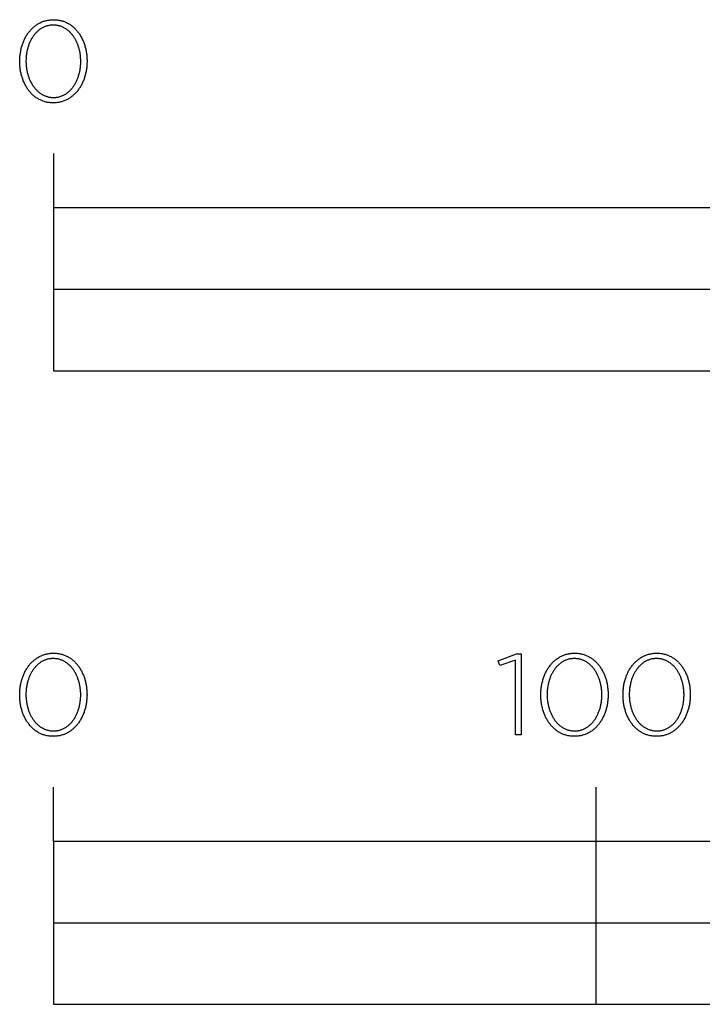
# Model space of a CAD drawing. Extents: x -620 to 2186, y -669 to 1170.
# Drawn here: x -611 to -485, y -669 to -487 of the extents above; entities that cross this region are included whole.
import ezdxf

# ---------------------------------------------------------------- set-up
doc = ezdxf.new("R2010")
doc.units = 0
doc.header["$LTSCALE"] = 165
doc.layers.add('FISHER___PAYKEL', color=7, linetype='CONTINUOUS')

msp = doc.modelspace()

# ---------------------------------------------------------------- linework, layer by layer
at = {"layer": 'FISHER___PAYKEL', "color": 168}
msp.add_line((-604.92, -512.13), (-604.92, -552.13), dxfattribs=at)
at = {"layer": 'FISHER___PAYKEL'}
for p, q in [((-604.92, -638.79), (-604.92, -628.79)), ((-504.92, -668.79), (-504.92, -628.79)), ((-604.92, -653.79), (-204.92, -653.79))]:
    msp.add_line(p, q, dxfattribs=at)
at = {"layer": 'FISHER___PAYKEL', "color": 7}
for points in [[(-611.12, -495.17), (-611.12, -495.13), (-611.11, -494.94), (-611.11, -494.75), (-611.1, -494.56), (-611.09, -494.37), (-611.07, -494.18), (-611.05, -493.99), (-611.03, -493.81), (-611, -493.63), (-610.97, -493.44), (-610.94, -493.26), (-610.91, -493.08), (-610.87, -492.9), (-610.82, -492.73), (-610.78, -492.55), (-610.73, -492.38), (-610.68, -492.21), (-610.62, -492.04), (-610.56, -491.87), (-610.5, -491.71), (-610.44, -491.54), (-610.37, -491.38), (-610.3, -491.22), (-610.23, -491.06), (-610.15, -490.91), (-610.07, -490.76), (-609.99, -490.61), (-609.9, -490.46), (-609.81, -490.32), (-609.72, -490.17), (-609.63, -490.04), (-609.53, -489.9), (-609.43, -489.77), (-609.33, -489.64), (-609.22, -489.51), (-609.12, -489.39), (-609, -489.26), (-608.89, -489.15), (-608.77, -489.03), (-608.66, -488.92), (-608.53, -488.81), (-608.41, -488.71), (-608.28, -488.61), (-608.15, -488.51), (-608.02, -488.42), (-607.89, -488.33), (-607.75, -488.25), (-607.61, -488.17), (-607.47, -488.09), (-607.33, -488.02), (-607.18, -487.95), (-607.03, -487.88), (-606.88, -487.82), (-606.73, -487.77), (-606.57, -487.72), (-606.41, -487.67), (-606.25, -487.63), (-606.09, -487.59), (-605.93, -487.56), (-605.76, -487.53), (-605.59, -487.51), (-605.42, -487.49), (-605.25, -487.48), (-605.07, -487.47), (-604.89, -487.47), (-604.72, -487.47), (-604.54, -487.48), (-604.37, -487.49), (-604.2, -487.51), (-604.03, -487.53), (-603.86, -487.56), (-603.7, -487.59), (-603.54, -487.63), (-603.38, -487.67), (-603.22, -487.72), (-603.06, -487.77), (-602.91, -487.82), (-602.76, -487.88), (-602.61, -487.94), (-602.47, -488.01), (-602.32, -488.08), (-602.18, -488.16), (-602.04, -488.24), (-601.91, -488.32), (-601.78, -488.41), (-601.64, -488.5), (-601.52, -488.6), (-601.39, -488.7), (-601.27, -488.8), (-601.15, -488.91), (-601.03, -489.02), (-600.91, -489.13), (-600.8, -489.25), (-600.69, -489.37), (-600.59, -489.49), (-600.48, -489.62), (-600.38, -489.75), (-600.28, -489.88), (-600.18, -490.01), (-600.09, -490.15), (-600, -490.29), (-599.91, -490.43), (-599.83, -490.58), (-599.75, -490.73), (-599.67, -490.88), (-599.59, -491.03), (-599.52, -491.19), (-599.45, -491.35), (-599.38, -491.51), (-599.32, -491.67), (-599.26, -491.84), (-599.2, -492), (-599.15, -492.17), (-599.1, -492.34), (-599.05, -492.52), (-599, -492.69), (-598.96, -492.87), (-598.92, -493.04), (-598.89, -493.22), (-598.86, -493.4), (-598.83, -493.59), (-598.8, -493.77), (-598.78, -493.95), (-598.76, -494.14), (-598.75, -494.33), (-598.73, -494.51), (-598.73, -494.7), (-598.72, -494.89), (-598.72, -495.08), (-598.72, -495.13), (-598.72, -495.32), (-598.73, -495.51), (-598.73, -495.7), (-598.75, -495.89), (-598.76, -496.07), (-598.78, -496.26), (-598.8, -496.44), (-598.83, -496.63), (-598.86, -496.81), (-598.89, -496.99), (-598.93, -497.17), (-598.97, -497.35), (-599.01, -497.53), (-599.05, -497.7), (-599.1, -497.88), (-599.16, -498.05), (-599.21, -498.22), (-599.27, -498.38), (-599.33, -498.55), (-599.39, -498.71), (-599.46, -498.87), (-599.53, -499.03), (-599.61, -499.19), (-599.68, -499.35), (-599.76, -499.5), (-599.85, -499.65), (-599.93, -499.79), (-600.02, -499.94), (-600.11, -500.08), (-600.2, -500.22), (-600.3, -500.35), (-600.4, -500.49), (-600.5, -500.62), (-600.61, -500.75), (-600.72, -500.87), (-600.83, -500.99), (-600.94, -501.11), (-601.06, -501.22), (-601.18, -501.33), (-601.3, -501.44), (-601.42, -501.54), (-601.55, -501.64), (-601.68, -501.74), (-601.81, -501.83), (-601.94, -501.92), (-602.08, -502.01), (-602.22, -502.09), (-602.36, -502.16), (-602.5, -502.24), (-602.65, -502.3), (-602.8, -502.37), (-602.95, -502.43), (-603.1, -502.48), (-603.26, -502.54), (-603.42, -502.58), (-603.58, -502.62), (-603.74, -502.66), (-603.91, -502.69), (-604.07, -502.72), (-604.24, -502.74), (-604.41, -502.76), (-604.59, -502.78), (-604.76, -502.78), (-604.94, -502.79), (-605.12, -502.78), (-605.29, -502.78), (-605.46, -502.76), (-605.63, -502.74), (-605.8, -502.72), (-605.97, -502.69), (-606.13, -502.66), (-606.3, -502.63), (-606.46, -502.58), (-606.61, -502.54), (-606.77, -502.49), (-606.92, -502.43), (-607.07, -502.37), (-607.22, -502.31), (-607.36, -502.24), (-607.51, -502.17), (-607.65, -502.09), (-607.79, -502.01), (-607.92, -501.93), (-608.06, -501.84), (-608.19, -501.75), (-608.32, -501.65), (-608.44, -501.56), (-608.56, -501.45), (-608.68, -501.35), (-608.8, -501.24), (-608.92, -501.12), (-609.03, -501.01), (-609.14, -500.89), (-609.25, -500.76), (-609.35, -500.64), (-609.45, -500.51), (-609.55, -500.38), (-609.65, -500.24), (-609.74, -500.1), (-609.83, -499.96), (-609.92, -499.82), (-610, -499.67), (-610.08, -499.53), (-610.16, -499.37), (-610.24, -499.22), (-610.31, -499.06), (-610.38, -498.91), (-610.45, -498.75), (-610.51, -498.58), (-610.57, -498.42), (-610.63, -498.25), (-610.68, -498.08), (-610.74, -497.91), (-610.78, -497.74), (-610.83, -497.56), (-610.87, -497.39), (-610.91, -497.21), (-610.95, -497.03), (-610.98, -496.85), (-611.01, -496.67), (-611.03, -496.49), (-611.05, -496.3), (-611.07, -496.11), (-611.09, -495.93), (-611.1, -495.74), (-611.11, -495.55), (-611.11, -495.36)], [(-599.87, -495.17), (-599.87, -495.13), (-599.87, -494.97), (-599.88, -494.8), (-599.89, -494.64), (-599.9, -494.48), (-599.91, -494.32), (-599.92, -494.17), (-599.94, -494.01), (-599.96, -493.85), (-599.99, -493.69), (-600.01, -493.54), (-600.04, -493.38), (-600.07, -493.23), (-600.11, -493.08), (-600.15, -492.93), (-600.19, -492.78), (-600.23, -492.63), (-600.27, -492.48), (-600.32, -492.34), (-600.37, -492.19), (-600.42, -492.05), (-600.48, -491.91), (-600.54, -491.77), (-600.6, -491.64), (-600.66, -491.5), (-600.72, -491.37), (-600.79, -491.24), (-600.86, -491.11), (-600.93, -490.98), (-601.01, -490.86), (-601.08, -490.74), (-601.16, -490.62), (-601.24, -490.5), (-601.33, -490.39), (-601.41, -490.27), (-601.5, -490.17), (-601.59, -490.06), (-601.68, -489.96), (-601.78, -489.85), (-601.87, -489.76), (-601.97, -489.66), (-602.07, -489.57), (-602.18, -489.48), (-602.28, -489.4), (-602.39, -489.31), (-602.5, -489.23), (-602.61, -489.16), (-602.72, -489.09), (-602.84, -489.02), (-602.96, -488.95), (-603.07, -488.89), (-603.2, -488.84), (-603.32, -488.78), (-603.44, -488.73), (-603.57, -488.69), (-603.7, -488.65), (-603.83, -488.61), (-603.96, -488.57), (-604.1, -488.55), (-604.23, -488.52), (-604.37, -488.5), (-604.51, -488.48), (-604.65, -488.47), (-604.79, -488.47), (-604.94, -488.46), (-605.08, -488.47), (-605.23, -488.47), (-605.37, -488.48), (-605.51, -488.5), (-605.64, -488.52), (-605.78, -488.54), (-605.91, -488.57), (-606.04, -488.61), (-606.17, -488.64), (-606.3, -488.68), (-606.43, -488.73), (-606.55, -488.78), (-606.67, -488.83), (-606.79, -488.89), (-606.91, -488.95), (-607.03, -489.01), (-607.14, -489.08), (-607.26, -489.15), (-607.37, -489.23), (-607.48, -489.3), (-607.58, -489.39), (-607.69, -489.47), (-607.79, -489.56), (-607.89, -489.65), (-607.99, -489.74), (-608.08, -489.84), (-608.17, -489.94), (-608.27, -490.04), (-608.36, -490.15), (-608.44, -490.26), (-608.53, -490.37), (-608.61, -490.48), (-608.69, -490.6), (-608.77, -490.72), (-608.84, -490.84), (-608.92, -490.96), (-608.99, -491.09), (-609.06, -491.21), (-609.12, -491.34), (-609.19, -491.47), (-609.25, -491.61), (-609.31, -491.74), (-609.36, -491.88), (-609.42, -492.02), (-609.47, -492.16), (-609.52, -492.31), (-609.57, -492.45), (-609.61, -492.6), (-609.65, -492.74), (-609.69, -492.89), (-609.73, -493.04), (-609.76, -493.19), (-609.79, -493.35), (-609.82, -493.5), (-609.85, -493.65), (-609.87, -493.81), (-609.89, -493.97), (-609.91, -494.12), (-609.92, -494.28), (-609.94, -494.44), (-609.95, -494.76), (-609.96, -495.08), (-609.96, -495.13), (-609.96, -495.29), (-609.95, -495.45), (-609.95, -495.61), (-609.94, -495.77), (-609.92, -495.92), (-609.91, -496.08), (-609.89, -496.24), (-609.87, -496.4), (-609.84, -496.55), (-609.82, -496.71), (-609.79, -496.86), (-609.76, -497.01), (-609.72, -497.17), (-609.68, -497.32), (-609.65, -497.47), (-609.6, -497.61), (-609.56, -497.76), (-609.51, -497.9), (-609.46, -498.05), (-609.41, -498.19), (-609.35, -498.33), (-609.3, -498.47), (-609.24, -498.61), (-609.17, -498.74), (-609.11, -498.87), (-609.04, -499), (-608.97, -499.13), (-608.9, -499.26), (-608.83, -499.38), (-608.75, -499.51), (-608.67, -499.63), (-608.59, -499.74), (-608.5, -499.86), (-608.42, -499.97), (-608.33, -500.08), (-608.24, -500.19), (-608.15, -500.29), (-608.05, -500.39), (-607.96, -500.49), (-607.86, -500.59), (-607.76, -500.68), (-607.65, -500.77), (-607.55, -500.85), (-607.44, -500.94), (-607.33, -501.01), (-607.22, -501.09), (-607.11, -501.16), (-606.99, -501.23), (-606.87, -501.3), (-606.76, -501.36), (-606.63, -501.42), (-606.51, -501.47), (-606.39, -501.52), (-606.26, -501.57), (-606.13, -501.61), (-606, -501.64), (-605.87, -501.68), (-605.73, -501.71), (-605.6, -501.73), (-605.46, -501.75), (-605.32, -501.77), (-605.18, -501.78), (-605.04, -501.79), (-604.89, -501.79), (-604.75, -501.79), (-604.61, -501.78), (-604.46, -501.77), (-604.33, -501.75), (-604.19, -501.73), (-604.05, -501.71), (-603.92, -501.68), (-603.79, -501.65), (-603.66, -501.61), (-603.53, -501.57), (-603.4, -501.52), (-603.28, -501.47), (-603.16, -501.42), (-603.04, -501.36), (-602.92, -501.3), (-602.8, -501.24), (-602.69, -501.17), (-602.57, -501.1), (-602.46, -501.02), (-602.36, -500.94), (-602.25, -500.86), (-602.14, -500.78), (-602.04, -500.69), (-601.94, -500.6), (-601.84, -500.5), (-601.75, -500.41), (-601.66, -500.31), (-601.56, -500.2), (-601.48, -500.1), (-601.39, -499.99), (-601.3, -499.88), (-601.22, -499.76), (-601.14, -499.65), (-601.06, -499.53), (-600.99, -499.41), (-600.91, -499.28), (-600.84, -499.16), (-600.77, -499.03), (-600.71, -498.9), (-600.64, -498.77), (-600.58, -498.64), (-600.52, -498.5), (-600.47, -498.36), (-600.41, -498.22), (-600.36, -498.08), (-600.31, -497.94), (-600.27, -497.79), (-600.22, -497.65), (-600.18, -497.5), (-600.14, -497.35), (-600.1, -497.2), (-600.07, -497.05), (-600.04, -496.9), (-600.01, -496.75), (-599.98, -496.59), (-599.96, -496.44), (-599.94, -496.28), (-599.92, -496.12), (-599.91, -495.97), (-599.89, -495.81), (-599.88, -495.65), (-599.88, -495.49), (-599.87, -495.33)]]:
    msp.add_lwpolyline(points, close=True, dxfattribs=at)
at = {"layer": 'FISHER___PAYKEL', "color": 168}
for points in [[(-604.92, -552.13), (-96.92, -552.13), (-96.92, -522.13), (-604.92, -522.13)], [(-604.92, -552.13), (-477.92, -552.13), (-477.92, -537.13), (-604.92, -537.13)], [(-611.12, -611.83), (-611.12, -611.78), (-611.12, -611.59), (-611.11, -611.4), (-611.1, -611.21), (-611.09, -611.02), (-611.08, -610.84), (-611.06, -610.65), (-611.04, -610.47), (-611.01, -610.28), (-610.98, -610.1), (-610.95, -609.92), (-610.91, -609.74), (-610.87, -609.56), (-610.83, -609.38), (-610.78, -609.21), (-610.74, -609.04), (-610.68, -608.86), (-610.63, -608.69), (-610.57, -608.53), (-610.51, -608.36), (-610.44, -608.2), (-610.38, -608.04), (-610.31, -607.88), (-610.23, -607.72), (-610.16, -607.57), (-610.08, -607.41), (-609.99, -607.26), (-609.91, -607.12), (-609.82, -606.97), (-609.73, -606.83), (-609.63, -606.69), (-609.54, -606.56), (-609.44, -606.42), (-609.33, -606.29), (-609.23, -606.17), (-609.12, -606.04), (-609.01, -605.92), (-608.9, -605.8), (-608.78, -605.69), (-608.66, -605.58), (-608.54, -605.47), (-608.42, -605.37), (-608.29, -605.27), (-608.16, -605.17), (-608.03, -605.08), (-607.89, -604.99), (-607.76, -604.9), (-607.62, -604.82), (-607.48, -604.75), (-607.33, -604.67), (-607.19, -604.61), (-607.04, -604.54), (-606.89, -604.48), (-606.73, -604.43), (-606.58, -604.37), (-606.42, -604.33), (-606.26, -604.29), (-606.1, -604.25), (-605.93, -604.22), (-605.76, -604.19), (-605.59, -604.17), (-605.42, -604.15), (-605.25, -604.13), (-605.07, -604.13), (-604.9, -604.12), (-604.72, -604.13), (-604.55, -604.13), (-604.37, -604.15), (-604.2, -604.16), (-604.03, -604.19), (-603.87, -604.21), (-603.7, -604.25), (-603.54, -604.28), (-603.38, -604.33), (-603.22, -604.37), (-603.07, -604.42), (-602.92, -604.48), (-602.77, -604.54), (-602.62, -604.6), (-602.47, -604.67), (-602.33, -604.74), (-602.19, -604.82), (-602.05, -604.9), (-601.91, -604.98), (-601.78, -605.07), (-601.65, -605.16), (-601.52, -605.26), (-601.4, -605.35), (-601.27, -605.46), (-601.15, -605.56), (-601.03, -605.67), (-600.92, -605.79), (-600.81, -605.9), (-600.7, -606.02), (-600.59, -606.15), (-600.49, -606.27), (-600.38, -606.4), (-600.29, -606.53), (-600.19, -606.67), (-600.1, -606.81), (-600.01, -606.95), (-599.92, -607.09), (-599.83, -607.24), (-599.75, -607.38), (-599.67, -607.54), (-599.6, -607.69), (-599.53, -607.85), (-599.46, -608), (-599.39, -608.16), (-599.33, -608.33), (-599.27, -608.49), (-599.21, -608.66), (-599.15, -608.83), (-599.1, -609), (-599.05, -609.17), (-599.01, -609.34), (-598.97, -609.52), (-598.93, -609.7), (-598.89, -609.88), (-598.86, -610.06), (-598.83, -610.24), (-598.81, -610.42), (-598.79, -610.61), (-598.77, -610.79), (-598.75, -610.98), (-598.74, -611.17), (-598.73, -611.36), (-598.73, -611.55), (-598.72, -611.74), (-598.72, -611.78), (-598.73, -611.97), (-598.73, -612.16), (-598.74, -612.35), (-598.75, -612.54), (-598.77, -612.73), (-598.79, -612.92), (-598.81, -613.1), (-598.83, -613.29), (-598.86, -613.47), (-598.9, -613.65), (-598.93, -613.83), (-598.97, -614.01), (-599.01, -614.18), (-599.06, -614.36), (-599.11, -614.53), (-599.16, -614.7), (-599.22, -614.87), (-599.27, -615.04), (-599.34, -615.21), (-599.4, -615.37), (-599.47, -615.53), (-599.54, -615.69), (-599.61, -615.85), (-599.69, -616), (-599.77, -616.15), (-599.85, -616.3), (-599.94, -616.45), (-600.02, -616.59), (-600.12, -616.74), (-600.21, -616.88), (-600.31, -617.01), (-600.41, -617.14), (-600.51, -617.27), (-600.61, -617.4), (-600.72, -617.53), (-600.83, -617.65), (-600.95, -617.76), (-601.06, -617.88), (-601.18, -617.99), (-601.3, -618.1), (-601.43, -618.2), (-601.55, -618.3), (-601.68, -618.4), (-601.81, -618.49), (-601.95, -618.58), (-602.08, -618.66), (-602.22, -618.74), (-602.37, -618.82), (-602.51, -618.89), (-602.66, -618.96), (-602.8, -619.03), (-602.96, -619.09), (-603.11, -619.14), (-603.26, -619.19), (-603.42, -619.24), (-603.58, -619.28), (-603.75, -619.32), (-603.91, -619.35), (-604.08, -619.38), (-604.25, -619.4), (-604.42, -619.42), (-604.59, -619.43), (-604.77, -619.44), (-604.94, -619.44), (-605.12, -619.44), (-605.3, -619.43), (-605.47, -619.42), (-605.64, -619.4), (-605.81, -619.38), (-605.97, -619.35), (-606.14, -619.32), (-606.3, -619.28), (-606.46, -619.24), (-606.62, -619.19), (-606.77, -619.14), (-606.93, -619.09), (-607.08, -619.03), (-607.22, -618.97), (-607.37, -618.9), (-607.51, -618.83), (-607.65, -618.75), (-607.79, -618.67), (-607.93, -618.59), (-608.06, -618.5), (-608.19, -618.41), (-608.32, -618.31), (-608.45, -618.21), (-608.57, -618.11), (-608.69, -618), (-608.81, -617.89), (-608.92, -617.78), (-609.04, -617.66), (-609.15, -617.54), (-609.25, -617.42), (-609.36, -617.29), (-609.46, -617.16), (-609.56, -617.03), (-609.65, -616.9), (-609.75, -616.76), (-609.84, -616.62), (-609.92, -616.48), (-610.01, -616.33), (-610.09, -616.18), (-610.17, -616.03), (-610.24, -615.88), (-610.32, -615.72), (-610.39, -615.56), (-610.45, -615.4), (-610.52, -615.24), (-610.58, -615.07), (-610.64, -614.91), (-610.69, -614.74), (-610.74, -614.57), (-610.79, -614.39), (-610.83, -614.22), (-610.88, -614.04), (-610.91, -613.87), (-610.95, -613.69), (-610.98, -613.51), (-611.01, -613.32), (-611.04, -613.14), (-611.06, -612.96), (-611.08, -612.77), (-611.09, -612.58), (-611.11, -612.4), (-611.11, -612.21), (-611.12, -612.02)], [(-599.88, -611.83), (-599.88, -611.78), (-599.88, -611.62), (-599.88, -611.46), (-599.89, -611.3), (-599.9, -611.14), (-599.91, -610.98), (-599.93, -610.82), (-599.95, -610.66), (-599.97, -610.51), (-599.99, -610.35), (-600.02, -610.2), (-600.05, -610.04), (-600.08, -609.89), (-600.11, -609.74), (-600.15, -609.59), (-600.19, -609.44), (-600.23, -609.29), (-600.28, -609.14), (-600.33, -609), (-600.38, -608.85), (-600.43, -608.71), (-600.48, -608.57), (-600.54, -608.43), (-600.6, -608.29), (-600.66, -608.16), (-600.73, -608.03), (-600.79, -607.9), (-600.86, -607.77), (-600.94, -607.64), (-601.01, -607.52), (-601.09, -607.4), (-601.17, -607.28), (-601.25, -607.16), (-601.33, -607.04), (-601.42, -606.93), (-601.5, -606.82), (-601.6, -606.72), (-601.69, -606.61), (-601.78, -606.51), (-601.88, -606.41), (-601.98, -606.32), (-602.08, -606.23), (-602.18, -606.14), (-602.29, -606.05), (-602.39, -605.97), (-602.5, -605.89), (-602.61, -605.82), (-602.73, -605.74), (-602.84, -605.68), (-602.96, -605.61), (-603.08, -605.55), (-603.2, -605.49), (-603.32, -605.44), (-603.45, -605.39), (-603.58, -605.34), (-603.7, -605.3), (-603.84, -605.26), (-603.97, -605.23), (-604.1, -605.2), (-604.24, -605.18), (-604.38, -605.16), (-604.51, -605.14), (-604.66, -605.13), (-604.8, -605.12), (-604.94, -605.12), (-605.09, -605.12), (-605.23, -605.13), (-605.37, -605.14), (-605.51, -605.16), (-605.65, -605.18), (-605.78, -605.2), (-605.92, -605.23), (-606.05, -605.26), (-606.18, -605.3), (-606.31, -605.34), (-606.43, -605.39), (-606.56, -605.43), (-606.68, -605.49), (-606.8, -605.54), (-606.92, -605.6), (-607.03, -605.67), (-607.15, -605.74), (-607.26, -605.81), (-607.37, -605.88), (-607.48, -605.96), (-607.58, -606.04), (-607.69, -606.13), (-607.79, -606.21), (-607.89, -606.31), (-607.99, -606.4), (-608.09, -606.5), (-608.18, -606.6), (-608.27, -606.7), (-608.36, -606.8), (-608.45, -606.91), (-608.53, -607.02), (-608.61, -607.14), (-608.69, -607.25), (-608.77, -607.37), (-608.85, -607.49), (-608.92, -607.62), (-608.99, -607.74), (-609.06, -607.87), (-609.13, -608), (-609.19, -608.13), (-609.25, -608.26), (-609.31, -608.4), (-609.37, -608.54), (-609.42, -608.68), (-609.47, -608.82), (-609.52, -608.96), (-609.57, -609.11), (-609.61, -609.25), (-609.66, -609.4), (-609.69, -609.55), (-609.73, -609.7), (-609.77, -609.85), (-609.8, -610), (-609.83, -610.16), (-609.85, -610.31), (-609.87, -610.47), (-609.9, -610.62), (-609.91, -610.78), (-609.93, -610.94), (-609.94, -611.1), (-609.96, -611.42), (-609.96, -611.74), (-609.96, -611.78), (-609.96, -611.94), (-609.96, -612.1), (-609.95, -612.26), (-609.94, -612.42), (-609.93, -612.58), (-609.91, -612.74), (-609.89, -612.9), (-609.87, -613.05), (-609.85, -613.21), (-609.82, -613.36), (-609.79, -613.52), (-609.76, -613.67), (-609.73, -613.82), (-609.69, -613.97), (-609.65, -614.12), (-609.61, -614.27), (-609.56, -614.42), (-609.52, -614.56), (-609.47, -614.7), (-609.41, -614.85), (-609.36, -614.99), (-609.3, -615.13), (-609.24, -615.26), (-609.18, -615.4), (-609.11, -615.53), (-609.05, -615.66), (-608.98, -615.79), (-608.9, -615.92), (-608.83, -616.04), (-608.75, -616.16), (-608.67, -616.28), (-608.59, -616.4), (-608.51, -616.51), (-608.42, -616.63), (-608.34, -616.74), (-608.25, -616.84), (-608.15, -616.95), (-608.06, -617.05), (-607.96, -617.15), (-607.86, -617.24), (-607.76, -617.33), (-607.66, -617.42), (-607.55, -617.51), (-607.45, -617.59), (-607.34, -617.67), (-607.23, -617.75), (-607.11, -617.82), (-607, -617.89), (-606.88, -617.95), (-606.76, -618.01), (-606.64, -618.07), (-606.52, -618.13), (-606.39, -618.18), (-606.26, -618.22), (-606.14, -618.26), (-606.01, -618.3), (-605.87, -618.33), (-605.74, -618.36), (-605.6, -618.39), (-605.47, -618.41), (-605.33, -618.43), (-605.18, -618.44), (-605.04, -618.44), (-604.9, -618.45), (-604.75, -618.44), (-604.61, -618.44), (-604.47, -618.43), (-604.33, -618.41), (-604.19, -618.39), (-604.06, -618.37), (-603.92, -618.34), (-603.79, -618.3), (-603.66, -618.27), (-603.53, -618.22), (-603.41, -618.18), (-603.28, -618.13), (-603.16, -618.08), (-603.04, -618.02), (-602.92, -617.96), (-602.81, -617.89), (-602.69, -617.83), (-602.58, -617.76), (-602.47, -617.68), (-602.36, -617.6), (-602.25, -617.52), (-602.15, -617.44), (-602.05, -617.35), (-601.95, -617.26), (-601.85, -617.16), (-601.75, -617.06), (-601.66, -616.96), (-601.57, -616.86), (-601.48, -616.76), (-601.39, -616.65), (-601.31, -616.54), (-601.23, -616.42), (-601.15, -616.31), (-601.07, -616.19), (-600.99, -616.07), (-600.92, -615.94), (-600.85, -615.82), (-600.78, -615.69), (-600.71, -615.56), (-600.65, -615.43), (-600.59, -615.29), (-600.53, -615.16), (-600.47, -615.02), (-600.42, -614.88), (-600.37, -614.74), (-600.32, -614.6), (-600.27, -614.45), (-600.23, -614.31), (-600.18, -614.16), (-600.15, -614.01), (-600.11, -613.86), (-600.08, -613.71), (-600.04, -613.56), (-600.02, -613.4), (-599.99, -613.25), (-599.97, -613.09), (-599.95, -612.94), (-599.93, -612.78), (-599.91, -612.62), (-599.9, -612.46), (-599.89, -612.31), (-599.88, -612.15), (-599.88, -611.99)], [(-519.81, -605.42), (-522.69, -606.39), (-522.99, -605.52), (-519.58, -604.27), (-518.72, -604.27), (-518.72, -619.19), (-519.81, -619.19)], [(-515.12, -611.83), (-515.12, -611.78), (-515.12, -611.59), (-515.11, -611.4), (-515.1, -611.21), (-515.09, -611.02), (-515.07, -610.84), (-515.06, -610.65), (-515.03, -610.47), (-515.01, -610.28), (-514.98, -610.1), (-514.94, -609.92), (-514.91, -609.74), (-514.87, -609.56), (-514.83, -609.38), (-514.78, -609.21), (-514.73, -609.04), (-514.68, -608.86), (-514.63, -608.69), (-514.57, -608.53), (-514.51, -608.36), (-514.44, -608.2), (-514.37, -608.04), (-514.3, -607.88), (-514.23, -607.72), (-514.15, -607.57), (-514.07, -607.41), (-513.99, -607.26), (-513.91, -607.12), (-513.82, -606.97), (-513.73, -606.83), (-513.63, -606.69), (-513.53, -606.56), (-513.43, -606.42), (-513.33, -606.29), (-513.23, -606.17), (-513.12, -606.04), (-513.01, -605.92), (-512.89, -605.8), (-512.78, -605.69), (-512.66, -605.58), (-512.54, -605.47), (-512.41, -605.37), (-512.29, -605.27), (-512.16, -605.17), (-512.03, -605.08), (-511.89, -604.99), (-511.76, -604.9), (-511.62, -604.82), (-511.47, -604.75), (-511.33, -604.67), (-511.18, -604.61), (-511.04, -604.54), (-510.88, -604.48), (-510.73, -604.43), (-510.58, -604.37), (-510.42, -604.33), (-510.26, -604.29), (-510.1, -604.25), (-509.93, -604.22), (-509.76, -604.19), (-509.59, -604.17), (-509.42, -604.15), (-509.25, -604.13), (-509.08, -604.13), (-508.9, -604.12), (-508.72, -604.13), (-508.55, -604.13), (-508.37, -604.15), (-508.2, -604.16), (-508.03, -604.19), (-507.87, -604.21), (-507.7, -604.25), (-507.54, -604.28), (-507.38, -604.33), (-507.22, -604.37), (-507.07, -604.42), (-506.92, -604.48), (-506.77, -604.54), (-506.62, -604.6), (-506.47, -604.67), (-506.33, -604.74), (-506.19, -604.82), (-506.05, -604.9), (-505.91, -604.98), (-505.78, -605.07), (-505.65, -605.16), (-505.52, -605.26), (-505.4, -605.35), (-505.27, -605.46), (-505.15, -605.56), (-505.03, -605.67), (-504.92, -605.79), (-504.81, -605.9), (-504.7, -606.02), (-504.59, -606.15), (-504.49, -606.27), (-504.38, -606.4), (-504.28, -606.53), (-504.19, -606.67), (-504.1, -606.81), (-504.01, -606.95), (-503.92, -607.09), (-503.83, -607.24), (-503.75, -607.38), (-503.67, -607.54), (-503.6, -607.69), (-503.52, -607.85), (-503.45, -608), (-503.39, -608.16), (-503.32, -608.33), (-503.26, -608.49), (-503.21, -608.66), (-503.15, -608.83), (-503.1, -609), (-503.05, -609.17), (-503.01, -609.34), (-502.97, -609.52), (-502.93, -609.7), (-502.89, -609.88), (-502.86, -610.06), (-502.83, -610.24), (-502.81, -610.42), (-502.78, -610.61), (-502.76, -610.79), (-502.75, -610.98), (-502.74, -611.17), (-502.73, -611.36), (-502.72, -611.55), (-502.72, -611.74), (-502.72, -611.78), (-502.72, -611.97), (-502.73, -612.16), (-502.74, -612.35), (-502.75, -612.54), (-502.76, -612.73), (-502.78, -612.92), (-502.81, -613.1), (-502.83, -613.29), (-502.86, -613.47), (-502.89, -613.65), (-502.93, -613.83), (-502.97, -614.01), (-503.01, -614.18), (-503.06, -614.36), (-503.11, -614.53), (-503.16, -614.7), (-503.21, -614.87), (-503.27, -615.04), (-503.33, -615.21), (-503.4, -615.37), (-503.46, -615.53), (-503.54, -615.69), (-503.61, -615.85), (-503.69, -616), (-503.77, -616.15), (-503.85, -616.3), (-503.93, -616.45), (-504.02, -616.59), (-504.11, -616.74), (-504.21, -616.88), (-504.3, -617.01), (-504.4, -617.14), (-504.51, -617.27), (-504.61, -617.4), (-504.72, -617.53), (-504.83, -617.65), (-504.94, -617.76), (-505.06, -617.88), (-505.18, -617.99), (-505.3, -618.1), (-505.42, -618.2), (-505.55, -618.3), (-505.68, -618.4), (-505.81, -618.49), (-505.95, -618.58), (-506.08, -618.66), (-506.22, -618.74), (-506.36, -618.82), (-506.51, -618.89), (-506.65, -618.96), (-506.8, -619.03), (-506.95, -619.09), (-507.11, -619.14), (-507.26, -619.19), (-507.42, -619.24), (-507.58, -619.28), (-507.74, -619.32), (-507.91, -619.35), (-508.07, -619.38), (-508.24, -619.4), (-508.41, -619.42), (-508.59, -619.43), (-508.76, -619.44), (-508.94, -619.44), (-509.12, -619.44), (-509.29, -619.43), (-509.47, -619.42), (-509.64, -619.4), (-509.81, -619.38), (-509.97, -619.35), (-510.14, -619.32), (-510.3, -619.28), (-510.46, -619.24), (-510.62, -619.19), (-510.77, -619.14), (-510.92, -619.09), (-511.07, -619.03), (-511.22, -618.97), (-511.37, -618.9), (-511.51, -618.83), (-511.65, -618.75), (-511.79, -618.67), (-511.93, -618.59), (-512.06, -618.5), (-512.19, -618.41), (-512.32, -618.31), (-512.44, -618.21), (-512.57, -618.11), (-512.69, -618), (-512.81, -617.89), (-512.92, -617.78), (-513.03, -617.66), (-513.14, -617.54), (-513.25, -617.42), (-513.36, -617.29), (-513.46, -617.16), (-513.56, -617.03), (-513.65, -616.9), (-513.74, -616.76), (-513.83, -616.62), (-513.92, -616.48), (-514.01, -616.33), (-514.09, -616.18), (-514.17, -616.03), (-514.24, -615.88), (-514.32, -615.72), (-514.39, -615.56), (-514.45, -615.4), (-514.52, -615.24), (-514.58, -615.07), (-514.63, -614.91), (-514.69, -614.74), (-514.74, -614.57), (-514.79, -614.39), (-514.83, -614.22), (-514.87, -614.04), (-514.91, -613.87), (-514.95, -613.69), (-514.98, -613.51), (-515.01, -613.32), (-515.03, -613.14), (-515.06, -612.96), (-515.08, -612.77), (-515.09, -612.58), (-515.1, -612.4), (-515.11, -612.21), (-515.12, -612.02)], [(-503.87, -611.83), (-503.87, -611.78), (-503.88, -611.62), (-503.88, -611.46), (-503.89, -611.3), (-503.9, -611.14), (-503.91, -610.98), (-503.93, -610.82), (-503.94, -610.66), (-503.97, -610.51), (-503.99, -610.35), (-504.02, -610.2), (-504.04, -610.04), (-504.08, -609.89), (-504.11, -609.74), (-504.15, -609.59), (-504.19, -609.44), (-504.23, -609.29), (-504.28, -609.14), (-504.32, -609), (-504.37, -608.85), (-504.43, -608.71), (-504.48, -608.57), (-504.54, -608.43), (-504.6, -608.29), (-504.66, -608.16), (-504.73, -608.03), (-504.79, -607.9), (-504.86, -607.77), (-504.93, -607.64), (-505.01, -607.52), (-505.09, -607.4), (-505.16, -607.28), (-505.25, -607.16), (-505.33, -607.04), (-505.42, -606.93), (-505.5, -606.82), (-505.59, -606.72), (-505.69, -606.61), (-505.78, -606.51), (-505.88, -606.41), (-505.98, -606.32), (-506.08, -606.23), (-506.18, -606.14), (-506.29, -606.05), (-506.39, -605.97), (-506.5, -605.89), (-506.61, -605.82), (-506.73, -605.74), (-506.84, -605.68), (-506.96, -605.61), (-507.08, -605.55), (-507.2, -605.49), (-507.32, -605.44), (-507.45, -605.39), (-507.57, -605.34), (-507.7, -605.3), (-507.83, -605.26), (-507.97, -605.23), (-508.1, -605.2), (-508.24, -605.18), (-508.37, -605.16), (-508.51, -605.14), (-508.65, -605.13), (-508.8, -605.12), (-508.94, -605.12), (-509.09, -605.12), (-509.23, -605.13), (-509.37, -605.14), (-509.51, -605.16), (-509.64, -605.18), (-509.78, -605.2), (-509.91, -605.23), (-510.05, -605.26), (-510.18, -605.3), (-510.3, -605.34), (-510.43, -605.39), (-510.55, -605.43), (-510.68, -605.49), (-510.8, -605.54), (-510.92, -605.6), (-511.03, -605.67), (-511.15, -605.74), (-511.26, -605.81), (-511.37, -605.88), (-511.48, -605.96), (-511.58, -606.04), (-511.69, -606.13), (-511.79, -606.21), (-511.89, -606.31), (-511.99, -606.4), (-512.08, -606.5), (-512.18, -606.6), (-512.27, -606.7), (-512.36, -606.8), (-512.45, -606.91), (-512.53, -607.02), (-512.61, -607.14), (-512.69, -607.25), (-512.77, -607.37), (-512.85, -607.49), (-512.92, -607.62), (-512.99, -607.74), (-513.06, -607.87), (-513.13, -608), (-513.19, -608.13), (-513.25, -608.26), (-513.31, -608.4), (-513.37, -608.54), (-513.42, -608.68), (-513.47, -608.82), (-513.52, -608.96), (-513.57, -609.11), (-513.61, -609.25), (-513.65, -609.4), (-513.69, -609.55), (-513.73, -609.7), (-513.76, -609.85), (-513.79, -610), (-513.82, -610.16), (-513.85, -610.31), (-513.87, -610.47), (-513.89, -610.62), (-513.91, -610.78), (-513.93, -610.94), (-513.94, -611.1), (-513.96, -611.42), (-513.96, -611.74), (-513.96, -611.78), (-513.96, -611.94), (-513.96, -612.1), (-513.95, -612.26), (-513.94, -612.42), (-513.93, -612.58), (-513.91, -612.74), (-513.89, -612.9), (-513.87, -613.05), (-513.85, -613.21), (-513.82, -613.36), (-513.79, -613.52), (-513.76, -613.67), (-513.72, -613.82), (-513.69, -613.97), (-513.65, -614.12), (-513.61, -614.27), (-513.56, -614.42), (-513.51, -614.56), (-513.46, -614.7), (-513.41, -614.85), (-513.36, -614.99), (-513.3, -615.13), (-513.24, -615.26), (-513.18, -615.4), (-513.11, -615.53), (-513.04, -615.66), (-512.97, -615.79), (-512.9, -615.92), (-512.83, -616.04), (-512.75, -616.16), (-512.67, -616.28), (-512.59, -616.4), (-512.51, -616.51), (-512.42, -616.63), (-512.33, -616.74), (-512.24, -616.84), (-512.15, -616.95), (-512.06, -617.05), (-511.96, -617.15), (-511.86, -617.24), (-511.76, -617.33), (-511.66, -617.42), (-511.55, -617.51), (-511.45, -617.59), (-511.34, -617.67), (-511.22, -617.75), (-511.11, -617.82), (-511, -617.89), (-510.88, -617.95), (-510.76, -618.01), (-510.64, -618.07), (-510.52, -618.13), (-510.39, -618.18), (-510.26, -618.22), (-510.14, -618.26), (-510.01, -618.3), (-509.87, -618.33), (-509.74, -618.36), (-509.6, -618.39), (-509.47, -618.41), (-509.33, -618.43), (-509.19, -618.44), (-509.04, -618.44), (-508.9, -618.45), (-508.75, -618.44), (-508.61, -618.44), (-508.47, -618.43), (-508.33, -618.41), (-508.19, -618.39), (-508.06, -618.37), (-507.92, -618.34), (-507.79, -618.3), (-507.66, -618.27), (-507.53, -618.22), (-507.41, -618.18), (-507.28, -618.13), (-507.16, -618.08), (-507.04, -618.02), (-506.92, -617.96), (-506.81, -617.89), (-506.69, -617.83), (-506.58, -617.76), (-506.47, -617.68), (-506.36, -617.6), (-506.25, -617.52), (-506.15, -617.44), (-506.05, -617.35), (-505.95, -617.26), (-505.85, -617.16), (-505.75, -617.06), (-505.66, -616.96), (-505.57, -616.86), (-505.48, -616.76), (-505.39, -616.65), (-505.31, -616.54), (-505.22, -616.42), (-505.14, -616.31), (-505.07, -616.19), (-504.99, -616.07), (-504.92, -615.94), (-504.85, -615.82), (-504.78, -615.69), (-504.71, -615.56), (-504.65, -615.43), (-504.59, -615.29), (-504.53, -615.16), (-504.47, -615.02), (-504.42, -614.88), (-504.36, -614.74), (-504.31, -614.6), (-504.27, -614.45), (-504.22, -614.31), (-504.18, -614.16), (-504.14, -614.01), (-504.11, -613.86), (-504.07, -613.71), (-504.04, -613.56), (-504.01, -613.4), (-503.99, -613.25), (-503.96, -613.09), (-503.94, -612.94), (-503.92, -612.78), (-503.91, -612.62), (-503.9, -612.46), (-503.89, -612.31), (-503.88, -612.15), (-503.88, -611.99)], [(-499.98, -611.83), (-499.98, -611.78), (-499.98, -611.59), (-499.98, -611.4), (-499.97, -611.21), (-499.96, -611.02), (-499.94, -610.84), (-499.92, -610.65), (-499.9, -610.47), (-499.87, -610.28), (-499.84, -610.1), (-499.81, -609.92), (-499.77, -609.74), (-499.74, -609.56), (-499.69, -609.38), (-499.65, -609.21), (-499.6, -609.04), (-499.55, -608.86), (-499.49, -608.69), (-499.43, -608.53), (-499.37, -608.36), (-499.31, -608.2), (-499.24, -608.04), (-499.17, -607.88), (-499.09, -607.72), (-499.02, -607.57), (-498.94, -607.41), (-498.86, -607.26), (-498.77, -607.12), (-498.68, -606.97), (-498.59, -606.83), (-498.5, -606.69), (-498.4, -606.56), (-498.3, -606.42), (-498.2, -606.29), (-498.09, -606.17), (-497.98, -606.04), (-497.87, -605.92), (-497.76, -605.8), (-497.64, -605.69), (-497.52, -605.58), (-497.4, -605.47), (-497.28, -605.37), (-497.15, -605.27), (-497.02, -605.17), (-496.89, -605.08), (-496.76, -604.99), (-496.62, -604.9), (-496.48, -604.82), (-496.34, -604.75), (-496.19, -604.67), (-496.05, -604.61), (-495.9, -604.54), (-495.75, -604.48), (-495.59, -604.43), (-495.44, -604.37), (-495.28, -604.33), (-495.12, -604.29), (-494.96, -604.25), (-494.79, -604.22), (-494.63, -604.19), (-494.46, -604.17), (-494.29, -604.15), (-494.11, -604.13), (-493.94, -604.13), (-493.76, -604.12), (-493.58, -604.13), (-493.41, -604.13), (-493.23, -604.15), (-493.06, -604.16), (-492.9, -604.19), (-492.73, -604.21), (-492.56, -604.25), (-492.4, -604.28), (-492.24, -604.33), (-492.09, -604.37), (-491.93, -604.42), (-491.78, -604.48), (-491.63, -604.54), (-491.48, -604.6), (-491.33, -604.67), (-491.19, -604.74), (-491.05, -604.82), (-490.91, -604.9), (-490.78, -604.98), (-490.64, -605.07), (-490.51, -605.16), (-490.38, -605.26), (-490.26, -605.35), (-490.14, -605.46), (-490.02, -605.56), (-489.9, -605.67), (-489.78, -605.79), (-489.67, -605.9), (-489.56, -606.02), (-489.45, -606.15), (-489.35, -606.27), (-489.25, -606.4), (-489.15, -606.53), (-489.05, -606.67), (-488.96, -606.81), (-488.87, -606.95), (-488.78, -607.09), (-488.7, -607.24), (-488.62, -607.38), (-488.54, -607.54), (-488.46, -607.69), (-488.39, -607.85), (-488.32, -608), (-488.25, -608.16), (-488.19, -608.33), (-488.13, -608.49), (-488.07, -608.66), (-488.02, -608.83), (-487.97, -609), (-487.92, -609.17), (-487.87, -609.34), (-487.83, -609.52), (-487.79, -609.7), (-487.76, -609.88), (-487.72, -610.06), (-487.7, -610.24), (-487.67, -610.42), (-487.65, -610.61), (-487.63, -610.79), (-487.61, -610.98), (-487.6, -611.17), (-487.59, -611.36), (-487.59, -611.55), (-487.59, -611.74), (-487.59, -611.78), (-487.59, -611.97), (-487.59, -612.16), (-487.6, -612.35), (-487.61, -612.54), (-487.63, -612.73), (-487.65, -612.92), (-487.67, -613.1), (-487.7, -613.29), (-487.73, -613.47), (-487.76, -613.65), (-487.8, -613.83), (-487.83, -614.01), (-487.88, -614.18), (-487.92, -614.36), (-487.97, -614.53), (-488.02, -614.7), (-488.08, -614.87), (-488.14, -615.04), (-488.2, -615.21), (-488.26, -615.37), (-488.33, -615.53), (-488.4, -615.69), (-488.47, -615.85), (-488.55, -616), (-488.63, -616.15), (-488.71, -616.3), (-488.8, -616.45), (-488.89, -616.59), (-488.98, -616.74), (-489.07, -616.88), (-489.17, -617.01), (-489.27, -617.14), (-489.37, -617.27), (-489.48, -617.4), (-489.58, -617.53), (-489.7, -617.65), (-489.81, -617.76), (-489.93, -617.88), (-490.04, -617.99), (-490.17, -618.1), (-490.29, -618.2), (-490.42, -618.3), (-490.55, -618.4), (-490.68, -618.49), (-490.81, -618.58), (-490.95, -618.66), (-491.09, -618.74), (-491.23, -618.82), (-491.37, -618.89), (-491.52, -618.96), (-491.67, -619.03), (-491.82, -619.09), (-491.97, -619.14), (-492.13, -619.19), (-492.29, -619.24), (-492.45, -619.28), (-492.61, -619.32), (-492.77, -619.35), (-492.94, -619.38), (-493.11, -619.4), (-493.28, -619.42), (-493.45, -619.43), (-493.63, -619.44), (-493.81, -619.44), (-493.98, -619.44), (-494.16, -619.43), (-494.33, -619.42), (-494.5, -619.4), (-494.67, -619.38), (-494.84, -619.35), (-495, -619.32), (-495.16, -619.28), (-495.32, -619.24), (-495.48, -619.19), (-495.64, -619.14), (-495.79, -619.09), (-495.94, -619.03), (-496.09, -618.97), (-496.23, -618.9), (-496.38, -618.83), (-496.52, -618.75), (-496.65, -618.67), (-496.79, -618.59), (-496.92, -618.5), (-497.05, -618.41), (-497.18, -618.31), (-497.31, -618.21), (-497.43, -618.11), (-497.55, -618), (-497.67, -617.89), (-497.79, -617.78), (-497.9, -617.66), (-498.01, -617.54), (-498.11, -617.42), (-498.22, -617.29), (-498.32, -617.16), (-498.42, -617.03), (-498.52, -616.9), (-498.61, -616.76), (-498.7, -616.62), (-498.79, -616.48), (-498.87, -616.33), (-498.95, -616.18), (-499.03, -616.03), (-499.11, -615.88), (-499.18, -615.72), (-499.25, -615.56), (-499.32, -615.4), (-499.38, -615.24), (-499.44, -615.07), (-499.5, -614.91), (-499.55, -614.74), (-499.6, -614.57), (-499.65, -614.39), (-499.7, -614.22), (-499.74, -614.04), (-499.78, -613.87), (-499.81, -613.69), (-499.84, -613.51), (-499.87, -613.32), (-499.9, -613.14), (-499.92, -612.96), (-499.94, -612.77), (-499.96, -612.58), (-499.97, -612.4), (-499.98, -612.21), (-499.98, -612.02)], [(-488.74, -611.83), (-488.74, -611.78), (-488.74, -611.62), (-488.75, -611.46), (-488.75, -611.3), (-488.76, -611.14), (-488.78, -610.98), (-488.79, -610.82), (-488.81, -610.66), (-488.83, -610.51), (-488.85, -610.35), (-488.88, -610.2), (-488.91, -610.04), (-488.94, -609.89), (-488.98, -609.74), (-489.01, -609.59), (-489.05, -609.44), (-489.1, -609.29), (-489.14, -609.14), (-489.19, -609), (-489.24, -608.85), (-489.29, -608.71), (-489.35, -608.57), (-489.4, -608.43), (-489.46, -608.29), (-489.53, -608.16), (-489.59, -608.03), (-489.66, -607.9), (-489.73, -607.77), (-489.8, -607.64), (-489.87, -607.52), (-489.95, -607.4), (-490.03, -607.28), (-490.11, -607.16), (-490.19, -607.04), (-490.28, -606.93), (-490.37, -606.82), (-490.46, -606.72), (-490.55, -606.61), (-490.64, -606.51), (-490.74, -606.41), (-490.84, -606.32), (-490.94, -606.23), (-491.04, -606.14), (-491.15, -606.05), (-491.26, -605.97), (-491.37, -605.89), (-491.48, -605.82), (-491.59, -605.74), (-491.71, -605.68), (-491.82, -605.61), (-491.94, -605.55), (-492.06, -605.49), (-492.19, -605.44), (-492.31, -605.39), (-492.44, -605.34), (-492.57, -605.3), (-492.7, -605.26), (-492.83, -605.23), (-492.96, -605.2), (-493.1, -605.18), (-493.24, -605.16), (-493.38, -605.14), (-493.52, -605.13), (-493.66, -605.12), (-493.81, -605.12), (-493.95, -605.12), (-494.09, -605.13), (-494.23, -605.14), (-494.37, -605.16), (-494.51, -605.18), (-494.64, -605.2), (-494.78, -605.23), (-494.91, -605.26), (-495.04, -605.3), (-495.17, -605.34), (-495.29, -605.39), (-495.42, -605.43), (-495.54, -605.49), (-495.66, -605.54), (-495.78, -605.6), (-495.9, -605.67), (-496.01, -605.74), (-496.12, -605.81), (-496.23, -605.88), (-496.34, -605.96), (-496.45, -606.04), (-496.55, -606.13), (-496.65, -606.21), (-496.75, -606.31), (-496.85, -606.4), (-496.95, -606.5), (-497.04, -606.6), (-497.13, -606.7), (-497.22, -606.8), (-497.31, -606.91), (-497.39, -607.02), (-497.48, -607.14), (-497.56, -607.25), (-497.63, -607.37), (-497.71, -607.49), (-497.78, -607.62), (-497.85, -607.74), (-497.92, -607.87), (-497.99, -608), (-498.05, -608.13), (-498.11, -608.26), (-498.17, -608.4), (-498.23, -608.54), (-498.28, -608.68), (-498.34, -608.82), (-498.39, -608.96), (-498.43, -609.11), (-498.48, -609.25), (-498.52, -609.4), (-498.56, -609.55), (-498.59, -609.7), (-498.63, -609.85), (-498.66, -610), (-498.69, -610.16), (-498.71, -610.31), (-498.74, -610.47), (-498.76, -610.62), (-498.78, -610.78), (-498.79, -610.94), (-498.8, -611.1), (-498.82, -611.42), (-498.83, -611.74), (-498.83, -611.78), (-498.82, -611.94), (-498.82, -612.1), (-498.81, -612.26), (-498.8, -612.42), (-498.79, -612.58), (-498.77, -612.74), (-498.76, -612.9), (-498.74, -613.05), (-498.71, -613.21), (-498.69, -613.36), (-498.66, -613.52), (-498.62, -613.67), (-498.59, -613.82), (-498.55, -613.97), (-498.51, -614.12), (-498.47, -614.27), (-498.43, -614.42), (-498.38, -614.56), (-498.33, -614.7), (-498.28, -614.85), (-498.22, -614.99), (-498.16, -615.13), (-498.1, -615.26), (-498.04, -615.4), (-497.98, -615.53), (-497.91, -615.66), (-497.84, -615.79), (-497.77, -615.92), (-497.69, -616.04), (-497.62, -616.16), (-497.54, -616.28), (-497.46, -616.4), (-497.37, -616.51), (-497.29, -616.63), (-497.2, -616.74), (-497.11, -616.84), (-497.02, -616.95), (-496.92, -617.05), (-496.82, -617.15), (-496.73, -617.24), (-496.62, -617.33), (-496.52, -617.42), (-496.42, -617.51), (-496.31, -617.59), (-496.2, -617.67), (-496.09, -617.75), (-495.98, -617.82), (-495.86, -617.89), (-495.74, -617.95), (-495.62, -618.01), (-495.5, -618.07), (-495.38, -618.13), (-495.25, -618.18), (-495.13, -618.22), (-495, -618.26), (-494.87, -618.3), (-494.74, -618.33), (-494.6, -618.36), (-494.47, -618.39), (-494.33, -618.41), (-494.19, -618.43), (-494.05, -618.44), (-493.9, -618.44), (-493.76, -618.45), (-493.62, -618.44), (-493.47, -618.44), (-493.33, -618.43), (-493.19, -618.41), (-493.06, -618.39), (-492.92, -618.37), (-492.79, -618.34), (-492.66, -618.3), (-492.53, -618.27), (-492.4, -618.22), (-492.27, -618.18), (-492.15, -618.13), (-492.02, -618.08), (-491.9, -618.02), (-491.79, -617.96), (-491.67, -617.89), (-491.55, -617.83), (-491.44, -617.76), (-491.33, -617.68), (-491.22, -617.6), (-491.12, -617.52), (-491.01, -617.44), (-490.91, -617.35), (-490.81, -617.26), (-490.71, -617.16), (-490.62, -617.06), (-490.52, -616.96), (-490.43, -616.86), (-490.34, -616.76), (-490.26, -616.65), (-490.17, -616.54), (-490.09, -616.42), (-490.01, -616.31), (-489.93, -616.19), (-489.85, -616.07), (-489.78, -615.94), (-489.71, -615.82), (-489.64, -615.69), (-489.58, -615.56), (-489.51, -615.43), (-489.45, -615.29), (-489.39, -615.16), (-489.33, -615.02), (-489.28, -614.88), (-489.23, -614.74), (-489.18, -614.6), (-489.13, -614.45), (-489.09, -614.31), (-489.05, -614.16), (-489.01, -614.01), (-488.97, -613.86), (-488.94, -613.71), (-488.91, -613.56), (-488.88, -613.4), (-488.85, -613.25), (-488.83, -613.09), (-488.81, -612.94), (-488.79, -612.78), (-488.77, -612.62), (-488.76, -612.46), (-488.75, -612.31), (-488.75, -612.15), (-488.74, -611.99)]]:
    msp.add_lwpolyline(points, close=True, dxfattribs=at)
at = {"layer": 'FISHER___PAYKEL'}
msp.add_lwpolyline([(-604.92, -668.79), (-204.92, -668.79), (-204.92, -638.79), (-604.92, -638.79)], close=True, dxfattribs=at)

doc.saveas('drawing.dxf')
